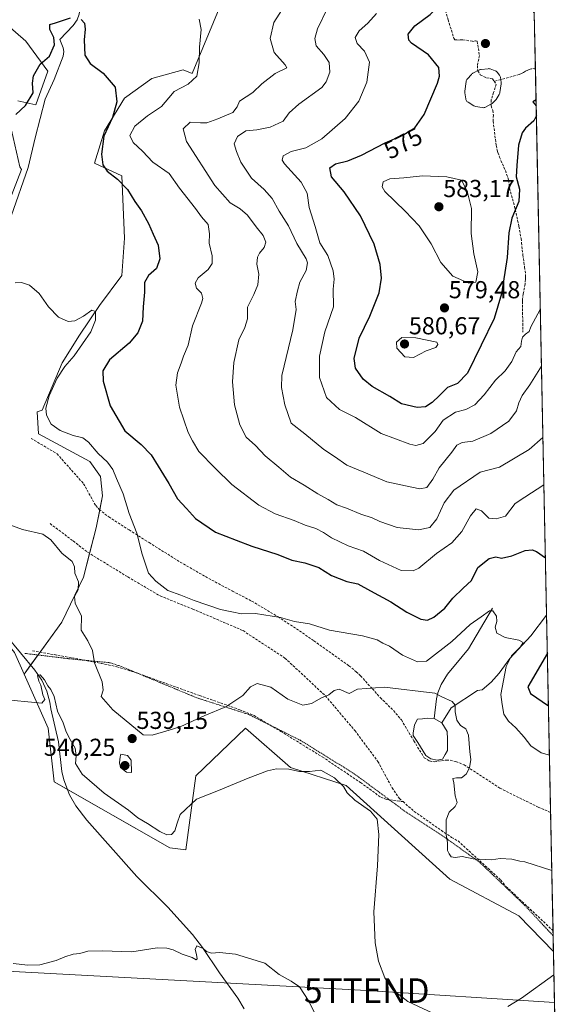
# Model space of a CAD drawing. Units: metres. Extents: x 638149 to 641608, y 4729813 to 4732196.
# Drawn here: x 641384 to 641608, y 4730156 to 4730557 of the extents above; entities that cross this region are included whole.
import ezdxf
from ezdxf.enums import TextEntityAlignment as Align

# ---------------------------------------------------------------- set-up
doc = ezdxf.new("R2010")
doc.units = ezdxf.units.M
doc.header["$MEASUREMENT"] = 0
doc.linetypes.add('TRAZOS', pattern=[0.75, 0.5, -0.25])
doc.linetypes.add('TRAZOSX2', pattern=[1.5, 1, -0.5])
doc.layers.get('0').update_dxf_attribs({"lineweight": 5})
for name, color, linetype, lineweight in [('Alambrada', 19, 'TRAZOS', 0), ('Carátula', 7, 'Continuous', 5), ('Comarca CxS', 133, 'Continuous', 0), ('Comunidad Autónoma CxS', 142, 'Continuous', 0), ('Corriente natural lineal', 142, 'Continuous', 13), ('Curva de nivel maestra', 36, 'Continuous', 30), ('Curva de nivel normal', 36, 'Continuous', 0), ('Estanque', 2, 'Continuous', 0), ('Estanque Cxs', 2, 'Continuous', 0), ('Matorral', 135, 'Continuous', 0), ('Matorral CxS', 135, 'Continuous', 0), ('Municipio CxS', 142, 'Continuous', 0), ('Pastizal CxS', 92, 'Continuous', 0), ('Prado', 92, 'Continuous', 0), ('Prado CxS', 92, 'Continuous', 0), ('Provincia CxS', 1, 'Continuous', 0), ('Punto de cota en terreno', 7, 'Continuous', 0), ('Rótulo de curva de nivel directora', 19, 'Continuous', 0), ('Rótulo de punto de cota en terreno', 19, 'Continuous', 0), ('Senda', 19, 'TRAZOSX2', 0), ('Tendido', 6, 'Continuous', 0), ('Torre de tendido puntual', 7, 'Continuous', 0)]:
    doc.layers.add(name, color=color, linetype=linetype, lineweight=lineweight)
doc.styles.add('Arial', font='txt', dxfattribs={"height": 0.2})

# ---------------------------------------------------------------- blocks, each defined once
blk = doc.blocks.new('*U156')
at = {"layer": 'Prado CxS', "color": 92, "linetype": 'Continuous', "lineweight": 0}
blk.add_polyline3d([(641358.84, 4730148.68, 529.42), (641342.96, 4730159.6, 530.39), (641364.99, 4730319.86, 537.63), (641381.93, 4730299.15, 536.11), (641385.88, 4730290.32, 535.42), (641395.74, 4730268.25, 534.03), (641398.18, 4730246.3, 532.8), (641445.32, 4730219.47, 533.33), (641445.32, 4730219.47, 533.33), (641451.82, 4730218.66, 532.8), (641455.88, 4730248.74, 536.07), (641476.2, 4730268.25, 537.87), (641494.43, 4730252.18, 535.08), (641517.19, 4730244.87, 535.03), (641559.44, 4730206.65, 538.46), (641587.54, 4730191.64, 537.5), (641601.72, 4730177.16, 535.6), (641606.51, 4729943.35, 517.36)], dxfattribs=at)
blk = doc.blocks.new('*U174')
at = {"layer": 'Curva de nivel normal', "color": 36, "linetype": 'Continuous', "lineweight": 0}
blk.add_polyline3d([(641596.36, 4730439.08, 570), (641592.43, 4730432.02, 570), (641591.85, 4730430.05, 570), (641590.3, 4730429.06, 570), (641589.15, 4730427.78, 570), (641588.71, 4730426.1, 570), (641588.4, 4730423.96, 570), (641586.44, 4730421.75, 570), (641584.8, 4730417.89, 570), (641582.02, 4730414, 570), (641578.02, 4730410.2, 570), (641573.48, 4730404.33, 570), (641569.59, 4730400.2, 570), (641566.04, 4730398.32, 570), (641561.78, 4730397.2, 570), (641556.81, 4730393.92, 570), (641553.44, 4730389.24, 570), (641548.54, 4730384.47, 570), (641545.61, 4730383.6, 570), (641543.15, 4730384.15, 570), (641531.44, 4730388.44, 570), (641521.06, 4730395.08, 570), (641514.5, 4730398.3, 570), (641509.21, 4730403.24, 570), (641506.28, 4730411.3, 570), (641506.28, 4730420.08, 570), (641508.46, 4730429.98, 570), (641512.02, 4730440.17, 570), (641511.9, 4730447.32, 570), (641512.3, 4730451.5, 570), (641511.94, 4730454.91, 570), (641509.66, 4730461.17, 570), (641506.5, 4730466.28, 570), (641504.58, 4730472.92, 570), (641502.09, 4730480.74, 570), (641501.26, 4730486.53, 570), (641498.88, 4730491.01, 570), (641492.01, 4730498.47, 570), (641491.06, 4730500.07, 570), (641491.52, 4730501.8, 570), (641494.78, 4730503.62, 570), (641500.78, 4730505.03, 570), (641507.29, 4730508.66, 570), (641516.76, 4730517.06, 570), (641522.3, 4730524.1, 570), (641525.62, 4730531.88, 570), (641526.72, 4730540.02, 570), (641524.73, 4730544.56, 570), (641521.62, 4730547.65, 570), (641520.82, 4730550.13, 570), (641522.54, 4730552.78, 570), (641526.02, 4730555.95, 570), (641529.61, 4730559.82, 570)], dxfattribs=at)
blk = doc.blocks.new('*U176')
at = {"layer": 'Curva de nivel normal', "color": 36, "linetype": 'Continuous', "lineweight": 0}
blk.add_polyline3d([(641597.43, 4730386.8, 560), (641591.85, 4730381.98, 560), (641579.66, 4730374.72, 560), (641571.83, 4730372.71, 560), (641561.13, 4730365.4, 560), (641557.2, 4730360.25, 560), (641554.16, 4730353.66, 560), (641551.26, 4730350.15, 560), (641546.73, 4730349.14, 560), (641537.98, 4730350.13, 560), (641530.88, 4730352.62, 560), (641527.84, 4730354.12, 560), (641523.22, 4730355.63, 560), (641517.34, 4730358.01, 560), (641513.44, 4730359.43, 560), (641509.92, 4730361.58, 560), (641505.6, 4730363.9, 560), (641500.11, 4730367.45, 560), (641494.49, 4730370.65, 560), (641489.76, 4730374.74, 560), (641484.23, 4730379.36, 560), (641480.17, 4730383.63, 560), (641476.47, 4730387.02, 560), (641473.82, 4730392.08, 560), (641471.69, 4730400.18, 560), (641470.84, 4730409.62, 560), (641471.33, 4730417.45, 560), (641473.43, 4730426.64, 560), (641475.9, 4730431.78, 560), (641476.94, 4730435.28, 560), (641476.96, 4730439.97, 560), (641479.53, 4730445.18, 560), (641481.16, 4730449.13, 560), (641481.55, 4730453.46, 560), (641480.83, 4730457.57, 560), (641481.01, 4730460.38, 560), (641481.82, 4730462.06, 560), (641483.8, 4730464.32, 560), (641484.45, 4730466.53, 560), (641483.29, 4730469.26, 560), (641480.45, 4730472.75, 560), (641476.92, 4730477.62, 560), (641473.92, 4730480.12, 560), (641469.84, 4730482.57, 560), (641463.69, 4730489.72, 560), (641452.07, 4730507.7, 560), (641450.77, 4730512.8, 560), (641453.64, 4730515.54, 560), (641457.83, 4730515.28, 560), (641460.44, 4730515.21, 560), (641464.84, 4730516.9, 560), (641470.97, 4730519.44, 560), (641472.72, 4730521.76, 560), (641473.64, 4730524.15, 560), (641479.17, 4730527.66, 560), (641482.84, 4730531.21, 560), (641488.22, 4730535.36, 560), (641493.05, 4730537.64, 560), (641492.36, 4730538.92, 560), (641487.9, 4730543.97, 560), (641486.18, 4730549.72, 560), (641487.75, 4730556.13, 560), (641492.01, 4730562.98, 560)], dxfattribs=at)
blk = doc.blocks.new('*U181')
at = {"layer": 'Curva de nivel normal', "color": 36, "linetype": 'Continuous', "lineweight": 0}
blk.add_polyline3d([(641381.42, 4730172.29, 530), (641387.37, 4730171.48, 530), (641392.34, 4730171.68, 530), (641398.94, 4730173.48, 530), (641402.48, 4730175, 530), (641405.89, 4730176, 530), (641408.62, 4730176.35, 530), (641411.92, 4730177.23, 530), (641417.76, 4730177.38, 530), (641429.75, 4730176.98, 530), (641440.15, 4730178.64, 530), (641444.14, 4730178.46, 530), (641446.7, 4730177.78, 530), (641450.29, 4730175.97, 530), (641454.43, 4730174.69, 530), (641456.06, 4730173.68, 530), (641456.47, 4730174.12, 530), (641456.15, 4730175.92, 530), (641455.58, 4730177.9, 530), (641456.3, 4730179.47, 530), (641457.3, 4730178.98, 530), (641458.88, 4730178.41, 530), (641460.31, 4730177.1, 530), (641462.35, 4730176.5, 530), (641465.56, 4730176.77, 530), (641472.02, 4730175.98, 530), (641484.05, 4730172.34, 530), (641489.89, 4730167.7, 530), (641494.77, 4730165, 530), (641498.17, 4730162.69, 530), (641501.92, 4730156.81, 530), (641508.35, 4730143.79, 530)], dxfattribs=at)
blk = doc.blocks.new('*U185')
at = {"layer": 'Curva de nivel normal', "color": 36, "linetype": 'Continuous', "lineweight": 0}
blk.add_polyline3d([(641366.03, 4730356.31, 540), (641385.18, 4730349.3, 540), (641393.55, 4730347.4, 540), (641396.84, 4730345.13, 540), (641401.28, 4730339.62, 540), (641405.44, 4730336.2, 540), (641406.47, 4730334.14, 540), (641406.61, 4730331.54, 540), (641408.04, 4730327.97, 540), (641407.88, 4730324.76, 540), (641406.39, 4730321.98, 540), (641406.67, 4730319.2, 540), (641409.26, 4730313.98, 540), (641409.16, 4730308.2, 540), (641411.86, 4730303.86, 540), (641413.82, 4730299.9, 540), (641414.56, 4730294.85, 540), (641417.64, 4730287.17, 540), (641418.09, 4730283.82, 540), (641417.26, 4730281.21, 540), (641422.12, 4730275.79, 540), (641434.49, 4730265.55, 540), (641438.12, 4730265.39, 540), (641444.99, 4730267.38, 540), (641449.84, 4730268.96, 540), (641459.5, 4730273.42, 540), (641468.13, 4730276.89, 540), (641475, 4730281.52, 540), (641478.13, 4730285.06, 540), (641480.86, 4730286.47, 540), (641486.49, 4730285.01, 540), (641493.47, 4730280.04, 540), (641499.5, 4730277.65, 540), (641503.11, 4730278.29, 540), (641507.14, 4730280.67, 540), (641510.07, 4730281.85, 540), (641512.25, 4730283.56, 540), (641514.38, 4730284.14, 540), (641518.35, 4730282.33, 540), (641521.83, 4730284.2, 540), (641532.83, 4730285.02, 540), (641553.37, 4730282.51, 540), (641556.2, 4730281.04, 540), (641560.35, 4730279.1, 540), (641561.64, 4730277.58, 540), (641561.67, 4730274.97, 540), (641562.28, 4730271.5, 540), (641563.77, 4730269.35, 540), (641565.98, 4730268.01, 540), (641567.01, 4730265.37, 540), (641567.58, 4730258.6, 540), (641567.97, 4730255.41, 540), (641567.5, 4730252.1, 540), (641566.07, 4730249.54, 540), (641564.15, 4730248.04, 540), (641562.14, 4730248.04, 540), (641560.62, 4730247.75, 540), (641561.08, 4730245.91, 540), (641561.6, 4730240.69, 540), (641562.41, 4730237.96, 540), (641561.67, 4730236.33, 540), (641559.14, 4730233.96, 540), (641558, 4730230.84, 540), (641557.96, 4730224.84, 540), (641558.49, 4730221.49, 540), (641558.45, 4730218.3, 540), (641559.24, 4730216.91, 540), (641560.03, 4730215.73, 540), (641561.64, 4730215.44, 540), (641564.48, 4730215.92, 540), (641568.94, 4730214.9, 540), (641576.39, 4730214.56, 540), (641579.96, 4730215.08, 540), (641584.78, 4730214.79, 540), (641588, 4730213.99, 540), (641590.06, 4730213.7, 540), (641601.05, 4730210.11, 540)], dxfattribs=at)
blk = doc.blocks.new('*U189')
at = {"layer": 'Curva de nivel normal', "color": 36, "linetype": 'Continuous', "lineweight": 0}
blk.add_polyline3d([(641600.08, 4730257.29, 545), (641596.74, 4730258.25, 545), (641592.51, 4730260.99, 545), (641589.73, 4730264.57, 545), (641586.33, 4730268.41, 545), (641583.37, 4730271.05, 545), (641581.47, 4730274.02, 545), (641580.76, 4730277.84, 545), (641580.25, 4730282.05, 545), (641582.46, 4730293.35, 545), (641584.64, 4730297.74, 545), (641588.27, 4730301.4, 545), (641589.36, 4730303.24, 545), (641587.53, 4730304.21, 545), (641582.03, 4730305.21, 545), (641578.62, 4730306.97, 545), (641577.99, 4730309.4, 545), (641578.64, 4730311.76, 545), (641578.53, 4730313.94, 545), (641577.04, 4730316.07, 545), (641575.59, 4730316.07, 545), (641572.22, 4730313.61, 545), (641567.74, 4730310.6, 545), (641560.26, 4730303.59, 545), (641550, 4730295.62, 545), (641546.33, 4730295.27, 545), (641540.18, 4730298.07, 545), (641534.8, 4730301.75, 545), (641532.16, 4730302.96, 545), (641529.83, 4730304.26, 545), (641523.88, 4730305.95, 545), (641510.35, 4730308.27, 545), (641502.21, 4730310.78, 545), (641496.15, 4730311.79, 545), (641490.46, 4730313.39, 545), (641480.19, 4730314.97, 545), (641474.51, 4730314.93, 545), (641470.53, 4730315.66, 545), (641466.02, 4730316.72, 545), (641455.21, 4730320.36, 545), (641449.72, 4730322.58, 545), (641444.52, 4730324.48, 545), (641439.64, 4730328.25, 545), (641436.53, 4730331.53, 545), (641433.96, 4730339.28, 545), (641431.86, 4730347.84, 545), (641428.65, 4730355.9, 545), (641426.23, 4730363.86, 545), (641423.5, 4730370.14, 545), (641422.01, 4730373.8, 545), (641419.84, 4730376.79, 545), (641416.09, 4730380.31, 545), (641412.2, 4730384.98, 545), (641409.77, 4730386.72, 545), (641405.84, 4730387.69, 545), (641400.53, 4730389.7, 545), (641396.86, 4730392.24, 545), (641395.03, 4730395.94, 545), (641394.79, 4730398.77, 545), (641396.15, 4730403.89, 545), (641399.38, 4730411.07, 545), (641402.45, 4730415.83, 545), (641406.25, 4730420.16, 545), (641413.02, 4730430.01, 545), (641414.96, 4730434.76, 545), (641414.98, 4730438.29, 545), (641413.47, 4730438.84, 545), (641410.13, 4730436.38, 545), (641406.51, 4730434.4, 545), (641403.78, 4730434.13, 545), (641399.86, 4730435.89, 545), (641395.86, 4730440.12, 545), (641392.05, 4730445.58, 545), (641388.02, 4730449.03, 545), (641384.84, 4730450.14, 545), (641382.28, 4730449.91, 545)], dxfattribs=at)
blk = doc.blocks.new('*U197')
at = {"layer": 'Curva de nivel normal', "color": 36, "linetype": 'Continuous', "lineweight": 0}
blk.add_polyline3d([(641596.83, 4730416, 565), (641592.08, 4730408.39, 565), (641588.97, 4730404.03, 565), (641587.53, 4730400.98, 565), (641586.67, 4730397.69, 565), (641583.5, 4730393.52, 565), (641576.2, 4730388.48, 565), (641568.82, 4730385.39, 565), (641564.48, 4730384.76, 565), (641562.37, 4730383.7, 565), (641560.34, 4730380.83, 565), (641555.08, 4730374.49, 565), (641552.47, 4730369.82, 565), (641550.06, 4730366.44, 565), (641547.17, 4730365.86, 565), (641541.43, 4730367.09, 565), (641533.78, 4730368.77, 565), (641524.37, 4730372.69, 565), (641517.52, 4730375.52, 565), (641512.39, 4730379.05, 565), (641508.02, 4730382.02, 565), (641500.3, 4730388.29, 565), (641494.71, 4730392.65, 565), (641492.17, 4730400.13, 565), (641490.76, 4730407.19, 565), (641490.92, 4730412.15, 565), (641495.4, 4730430.81, 565), (641496.78, 4730439.14, 565), (641496.4, 4730442.38, 565), (641497.31, 4730446.75, 565), (641498.26, 4730450.26, 565), (641500.88, 4730454.95, 565), (641501.41, 4730458.11, 565), (641500.9, 4730459.8, 565), (641497.09, 4730466.06, 565), (641493.68, 4730473.24, 565), (641489.83, 4730479.14, 565), (641486.98, 4730484.32, 565), (641483.7, 4730488.1, 565), (641478.62, 4730492.72, 565), (641474.21, 4730499.19, 565), (641472.5, 4730503.61, 565), (641471.55, 4730506.72, 565), (641472.86, 4730509.71, 565), (641476.3, 4730511.93, 565), (641480.8, 4730512.45, 565), (641486.24, 4730513.54, 565), (641491.46, 4730515.88, 565), (641494.01, 4730519.29, 565), (641497.94, 4730522.82, 565), (641507.21, 4730529.6, 565), (641509.1, 4730531.95, 565), (641510.48, 4730535.97, 565), (641510.26, 4730539.9, 565), (641508.09, 4730543.14, 565), (641504.94, 4730546.67, 565), (641504.43, 4730549.62, 565), (641505.44, 4730553.6, 565), (641509.42, 4730561.82, 565)], dxfattribs=at)
blk = doc.blocks.new('*U202')
at = {"layer": 'Curva de nivel normal', "color": 36, "linetype": 'Continuous', "lineweight": 0}
for points in [[(641601.92, 4730167.6, 535), (641588.7, 4730158.07, 535), (641583.1, 4730154.68, 535)], [(641552.53, 4730151.9, 535), (641542.38, 4730156.74, 535), (641536.23, 4730161.45, 535), (641532.96, 4730166.36, 535), (641530.42, 4730173.14, 535), (641528.97, 4730180.71, 535), (641528.46, 4730193.32, 535), (641530.01, 4730212.13, 535), (641530.56, 4730224.82, 535), (641529.84, 4730231.09, 535), (641527.08, 4730234.43, 535), (641520.69, 4730238.83, 535), (641517.63, 4730241.82, 535), (641516.09, 4730244.43, 535), (641512.47, 4730247.96, 535), (641506.86, 4730251.15, 535), (641502.22, 4730250.63, 535), (641498.15, 4730250.57, 535), (641493.77, 4730251.54, 535), (641488.81, 4730251.72, 535), (641485.16, 4730250.85, 535), (641477.17, 4730247.82, 535), (641465.17, 4730242.87, 535), (641456.17, 4730239.28, 535), (641449.56, 4730233.06, 535), (641448.29, 4730229.54, 535), (641447.38, 4730226.33, 535), (641446.04, 4730224.92, 535), (641444.11, 4730224.7, 535), (641441.21, 4730226.04, 535), (641436.13, 4730229.39, 535), (641432.22, 4730231.62, 535), (641428.51, 4730234.77, 535), (641418.52, 4730241.66, 535), (641409.54, 4730249.53, 535), (641406.84, 4730253.81, 535), (641407.16, 4730256.95, 535), (641406.76, 4730260.04, 535), (641404.63, 4730263.64, 535), (641403.08, 4730266.78, 535), (641401.8, 4730270.45, 535), (641399.5, 4730275.24, 535), (641398.14, 4730281.13, 535), (641396.77, 4730284.09, 535), (641395.51, 4730285.5, 535), (641394.24, 4730288, 535), (641392.38, 4730289.99, 535), (641391.34, 4730289.78, 535), (641391.83, 4730287.48, 535), (641392.75, 4730285.74, 535), (641393.48, 4730281.81, 535), (641394.34, 4730279.99, 535), (641393.16, 4730278.43, 535), (641376.1, 4730280.09, 535)]]:
    blk.add_polyline3d(points, dxfattribs=at)
blk = doc.blocks.new('*U213')
at = {"layer": 'Curva de nivel normal', "color": 36, "linetype": 'Continuous', "lineweight": 0}
blk.add_polyline3d([(641597.82, 4730367.5, 555), (641589.98, 4730362.48, 555), (641586.15, 4730359.88, 555), (641582.16, 4730354.82, 555), (641578.39, 4730353.7, 555), (641575.37, 4730353.99, 555), (641572.37, 4730356.91, 555), (641570.14, 4730357.75, 555), (641567.84, 4730354.91, 555), (641564.42, 4730348.5, 555), (641560.23, 4730343.89, 555), (641553.98, 4730339.47, 555), (641546.78, 4730333.49, 555), (641544.49, 4730332.47, 555), (641539.57, 4730332.64, 555), (641530.83, 4730336.68, 555), (641524.22, 4730340.47, 555), (641518.06, 4730342.65, 555), (641511.22, 4730345.88, 555), (641507.99, 4730348.14, 555), (641504.81, 4730349.74, 555), (641500.47, 4730351.06, 555), (641495.94, 4730352.96, 555), (641488.22, 4730355.65, 555), (641481.62, 4730359.27, 555), (641470.54, 4730367.65, 555), (641463.72, 4730374.37, 555), (641457.09, 4730381.08, 555), (641454.47, 4730385.45, 555), (641452.74, 4730388.96, 555), (641449.26, 4730399.2, 555), (641447.68, 4730408.16, 555), (641448.36, 4730413.29, 555), (641449.89, 4730417.19, 555), (641450.9, 4730420.1, 555), (641452.79, 4730424.48, 555), (641454.5, 4730432.35, 555), (641458.26, 4730441.62, 555), (641458.72, 4730443.54, 555), (641458.16, 4730445.68, 555), (641456.22, 4730447.81, 555), (641455.56, 4730449.76, 555), (641456.8, 4730451.96, 555), (641460.98, 4730455.43, 555), (641462.58, 4730457.92, 555), (641462.49, 4730461.04, 555), (641461.38, 4730466.1, 555), (641461.52, 4730469.94, 555), (641460.89, 4730473.72, 555), (641458.21, 4730476.96, 555), (641455.71, 4730480.35, 555), (641449.2, 4730488.65, 555), (641445.02, 4730494.55, 555), (641438.4, 4730499.18, 555), (641434.09, 4730503.72, 555), (641430.29, 4730507.2, 555), (641429.02, 4730510.06, 555), (641430.96, 4730513.86, 555), (641436.23, 4730518.05, 555), (641441.86, 4730521.86, 555), (641444.86, 4730525.47, 555), (641447.04, 4730528.01, 555), (641452.72, 4730530.98, 555), (641456.26, 4730534.34, 555), (641457.28, 4730539.8, 555), (641457.45, 4730546.18, 555), (641458.04, 4730553.31, 555), (641457.27, 4730557.51, 555)], dxfattribs=at)
blk = doc.blocks.new('*U222')
at = {"layer": 'Curva de nivel maestra', "color": 36, "linetype": 'Continuous', "lineweight": 30}
for points in [[(641594.74, 4730518.25, 575), (641593.74, 4730516.13, 575), (641590.35, 4730513.03, 575), (641589.01, 4730511.18, 575), (641587.45, 4730506.18, 575), (641586.8, 4730497.78, 575), (641586.54, 4730493.2, 575), (641587.82, 4730488.14, 575), (641587.53, 4730483.15, 575), (641584.7, 4730476.35, 575), (641583.52, 4730470.32, 575), (641582.84, 4730460.35, 575), (641580.52, 4730445.48, 575), (641577.6, 4730435.36, 575), (641572.17, 4730424.58, 575), (641566.6, 4730413.07, 575), (641562.62, 4730408.86, 575), (641558.45, 4730407.28, 575), (641555.22, 4730404.02, 575), (641552.24, 4730401.16, 575), (641549.56, 4730399.42, 575), (641546.09, 4730399.08, 575), (641539.76, 4730400.64, 575), (641535.02, 4730403.55, 575), (641527.84, 4730407.72, 575), (641524.08, 4730410.69, 575), (641521.03, 4730415.18, 575), (641520.46, 4730419.14, 575), (641522.52, 4730427.41, 575), (641526.8, 4730436.31, 575), (641530.6, 4730445.87, 575), (641531.58, 4730451.86, 575), (641531.06, 4730457.45, 575), (641528.55, 4730465.7, 575), (641522.99, 4730477.32, 575), (641516.36, 4730487.12, 575), (641511.17, 4730493.2, 575), (641510.49, 4730496.9, 575), (641512.83, 4730498.48, 575), (641517.83, 4730499.68, 575), (641523.47, 4730502.04, 575), (641533.05, 4730507.04, 575), (641540.06, 4730510.08, 575), (641545.19, 4730513.23, 575), (641548.99, 4730518.63, 575), (641554.38, 4730531.46, 575), (641555.25, 4730534.32, 575), (641555.03, 4730537.78, 575), (641550.78, 4730543.06, 575), (641543.84, 4730547.69, 575), (641542.69, 4730549.05, 575), (641542.43, 4730551.48, 575), (641545.14, 4730554.86, 575), (641551.49, 4730559.41, 575), (641556.5, 4730564.46, 575), (641560.82, 4730573.38, 575), (641560.11, 4730581.64, 575), (641558.2, 4730589.2, 575), (641554.33, 4730594.57, 575), (641550.98, 4730599.9, 575), (641548.95, 4730605.68, 575), (641545.27, 4730610.7, 575), (641540.7, 4730613.66, 575), (641536.96, 4730615.52, 575), (641532.2, 4730618.87, 575), (641527.29, 4730621.45, 575), (641521.93, 4730625.65, 575), (641514.27, 4730630.09, 575), (641507.2, 4730634.49, 575), (641503.77, 4730636.8, 575), (641499.96, 4730641.2, 575), (641498.89, 4730645.66, 575), (641500.4, 4730654.77, 575), (641503.22, 4730660.84, 575), (641505.3, 4730662, 575), (641514.55, 4730662.17, 575), (641522.85, 4730661.1, 575), (641535.05, 4730657.64, 575), (641547.14, 4730651.67, 575), (641554.02, 4730645.97, 575), (641557.21, 4730641.09, 575), (641558.83, 4730634.81, 575), (641560.12, 4730623.12, 575), (641561.56, 4730614.87, 575), (641564.01, 4730606.32, 575), (641567.89, 4730595.86, 575), (641570.43, 4730591.4, 575), (641574.18, 4730585.16, 575), (641593.88, 4730560.16, 575)], [(641594.61, 4730524.66, 575), (641593.28, 4730523.8, 575), (641594.66, 4730522.16, 575)], [(641594.66, 4730522.16, 575)]]:
    blk.add_polyline3d(points, dxfattribs=at)
blk = doc.blocks.new('*U224')
at = {"layer": 'Curva de nivel maestra', "color": 36, "linetype": 'Continuous', "lineweight": 30}
for points in [[(641382.51, 4730518.7, 550), (641386.51, 4730522.28, 550), (641389.52, 4730527.47, 550), (641389.24, 4730531.47, 550), (641389.66, 4730534.47, 550), (641392.38, 4730539.13, 550), (641396.22, 4730542.47, 550), (641398.3, 4730547.13, 550), (641398, 4730550.11, 550), (641396.42, 4730553.36, 550), (641396.4, 4730555.36, 550), (641398.71, 4730556, 550), (641404.75, 4730558.04, 550)], [(641409.12, 4730557.4, 550), (641410.47, 4730555.97, 550), (641410.73, 4730553.53, 550), (641410.33, 4730549.13, 550), (641410.62, 4730542.8, 550), (641412.87, 4730539.47, 550), (641418.15, 4730535.47, 550), (641423.03, 4730529.8, 550), (641423.65, 4730523.8, 550), (641421.94, 4730517.47, 550), (641418.38, 4730509.8, 550), (641417.39, 4730502.47, 550), (641418.03, 4730498.14, 550), (641419.74, 4730495.56, 550), (641423.99, 4730492.24, 550), (641427.98, 4730488.08, 550), (641430.99, 4730483.16, 550), (641433.7, 4730479.29, 550), (641436.58, 4730474.15, 550), (641438.46, 4730469.84, 550), (641440.6, 4730465.38, 550), (641441.27, 4730459.74, 550), (641439.87, 4730455.88, 550), (641436.62, 4730452.91, 550), (641434.99, 4730450.14, 550), (641434.9, 4730446.2, 550), (641434.49, 4730440.13, 550), (641434.12, 4730434.31, 550), (641432.24, 4730429.5, 550), (641428.66, 4730425.4, 550), (641420.74, 4730418.58, 550), (641417.94, 4730414.06, 550), (641418.08, 4730409.79, 550), (641420.92, 4730399.83, 550), (641426.94, 4730389.56, 550), (641433.65, 4730383.99, 550), (641437.72, 4730379.84, 550), (641440.52, 4730375.15, 550), (641444.87, 4730368.05, 550), (641448.38, 4730361.78, 550), (641452.03, 4730357.91, 550), (641455.77, 4730353.76, 550), (641463.92, 4730348.24, 550), (641472.32, 4730344.98, 550), (641478.79, 4730342.45, 550), (641489.39, 4730339.06, 550), (641495.1, 4730336.79, 550), (641500.32, 4730335.72, 550), (641506.1, 4730333.78, 550), (641511.21, 4730330.54, 550), (641517.45, 4730328.12, 550), (641521.99, 4730327.12, 550), (641527.11, 4730324.27, 550), (641535.38, 4730319.84, 550), (641541.96, 4730315.63, 550), (641547.67, 4730312.68, 550), (641550.39, 4730312.25, 550), (641552.87, 4730313.54, 550), (641557.48, 4730317.18, 550), (641560.66, 4730321.34, 550), (641564.95, 4730325.4, 550), (641568.34, 4730328.56, 550), (641570.9, 4730333.79, 550), (641575.48, 4730337.52, 550), (641578.15, 4730338.16, 550), (641580.55, 4730337.55, 550), (641584.74, 4730338.53, 550), (641590.18, 4730340.81, 550), (641592.97, 4730341.07, 550), (641594.81, 4730340.38, 550), (641598.43, 4730337.71, 550)], [(641599.23, 4730298.86, 550), (641591.2, 4730285.05, 550), (641592.41, 4730282.43, 550), (641599.67, 4730277.4, 550)]]:
    blk.add_polyline3d(points, dxfattribs=at)
blk = doc.blocks.new('5PATER')
at = {"layer": 'Carátula', "linetype": 'Continuous', "lineweight": 5}
h = blk.add_hatch(color=250, dxfattribs=at)
edge = h.paths.add_edge_path()
edge.add_ellipse((0, 0.01), major_axis=(-1.33, -1.34), ratio=0.999422, start_angle=0, end_angle=360)
blk = doc.blocks.new('5TTEND')
blk.add_text('5TTEND', height=10).set_placement((0, 0), align=Align.MIDDLE_CENTER)

msp = doc.modelspace()

# ---------------------------------------------------------------- linework, layer by layer
at = {"layer": 'Alambrada', "color": 19, "linetype": 'TRAZOS', "lineweight": 0}
msp.add_polyline3d([(641386.16, 4730298.75, 536.44), (641405.02, 4730296.48, 538.14), (641420.87, 4730294.97, 543.14), (641425.4, 4730293.46, 543.38), (641456.33, 4730280.62, 543.08), (641477.46, 4730273.83, 539.18), (641498.58, 4730263.26, 537.56), (641520.46, 4730249.67, 535.6), (641540.83, 4730234.58, 536.32), (641555.92, 4730224.77, 542.1), (641571.76, 4730213.44, 540.85), (641589.87, 4730196.09, 537.98), (641601.18, 4730184.01, 536.23), (641601.59, 4730183.46, 536.15)], dxfattribs=at)
at = {"layer": 'Comarca CxS', "color": 133, "linetype": 'Continuous', "lineweight": 0}
msp.add_polyline3d([(641607.76, 4729882.3, 514.83), (638195.35, 4729813.14, 477.02), (638149.12, 4732126.44, 494.64), (641560.39, 4732195.57, 641.86), (641607.76, 4729882.3, 514.83)], close=True, dxfattribs=at)
msp.add_polyline3d([(641607.76, 4729882.3, 514.83), (638195.35, 4729813.14, 477.02), (638149.12, 4732126.44, 494.64), (641560.39, 4732195.57, 641.86), (641607.76, 4729882.3, 514.83)], close=True, dxfattribs=at)
at = {"layer": 'Comunidad Autónoma CxS', "color": 142, "linetype": 'Continuous', "lineweight": 0}
msp.add_polyline3d([(641008.51, 4729870.15, 513.12), (638195.35, 4729813.14, 477.02), (638149.12, 4732126.44, 494.64), (641560.39, 4732195.57, 641.86), (641569.24, 4731763.24, 728.13), (641607.76, 4729882.3, 514.83), (641008.51, 4729870.15, 513.12)], close=True, dxfattribs=at)
msp.add_polyline3d([(641008.51, 4729870.15, 513.12), (638195.35, 4729813.14, 477.02), (638149.12, 4732126.44, 494.64), (641560.39, 4732195.57, 641.86), (641569.24, 4731763.24, 728.13), (641607.76, 4729882.3, 514.83), (641008.51, 4729870.15, 513.12)], close=True, dxfattribs=at)
at = {"layer": 'Corriente natural lineal', "color": 142, "linetype": 'Continuous', "lineweight": 13}
for points in [[(641413.84, 4730564.8, 551.42), (641412.41, 4730565.6, 551.41), (641411.28, 4730565.73, 551.33), (641409.86, 4730565.48, 551.28), (641409.06, 4730564.27, 551), (641408.37, 4730559.58, 550.14), (641407.53, 4730557.27, 549.84), (641405.85, 4730554.93, 549.56), (641400.41, 4730549.21, 549.12), (641401.78, 4730545.87, 548.6), (641402.09, 4730544.34, 548.62), (641401.81, 4730542.5, 548.52), (641398.15, 4730532.9, 548.27), (641394.53, 4730524.85, 548.11), (641390.38, 4730509.13, 547.28), (641387.59, 4730496.96, 546.74), (641380.6, 4730477.12, 546.12), (641379.22, 4730472.07, 546.03), (641378.52, 4730461.43, 545.33), (641379.29, 4730450.82, 544.84), (641379.2, 4730443.33, 544.1), (641378.21, 4730438.94, 543.8), (641376.65, 4730434.2, 543.46), (641374.66, 4730426.62, 543.39)], [(641366.77, 4730321.22, 537.73), (641369.25, 4730318.28, 537.54), (641378.55, 4730306.1, 536.51), (641390.24, 4730291.94, 535.06), (641393.15, 4730287.86, 534.95), (641395.2, 4730283.28, 534.89), (641396.38, 4730278.83, 534.49), (641396.72, 4730276.18, 534.51), (641399.91, 4730262.67, 533.86), (641401.3, 4730250.59, 532.81), (641402.09, 4730247.2, 532.72), (641404.33, 4730241.08, 532.61), (641407.01, 4730236.58, 532.27), (641411.51, 4730230.65, 531.93), (641431.84, 4730207.75, 531.04), (641444.52, 4730195.16, 530.98), (641454.6, 4730184, 530.37), (641458.6, 4730178.75, 529.94), (641465.57, 4730168.44, 529.18), (641472.97, 4730158.01, 528.75), (641475.6, 4730153.75, 528.8)], [(641576.87, 4730317.27, 545.03), (641567.02, 4730300.66, 542.6), (641564.55, 4730297.43, 542.05), (641558.45, 4730290.28, 541.07), (641555.92, 4730286.05, 540.44), (641554.57, 4730282.66, 540.09), (641553.96, 4730280.24, 539.64), (641553.11, 4730272.2, 538.25)], [(641598.91, 4730314.35, 547.08), (641598.91, 4730314.35, 547.08), (641592.49, 4730305.86, 545.64), (641583.87, 4730296.62, 544.85), (641579.51, 4730290.71, 543.97), (641576.26, 4730286.96, 543.18), (641572.65, 4730283.84, 542.53), (641570.76, 4730283.57, 542.09), (641559.96, 4730276.54, 539.61), (641556.24, 4730270.46, 538.18)]]:
    msp.add_polyline3d(points, dxfattribs=at)
at = {"layer": 'Curva de nivel normal', "color": 36, "linetype": 'Continuous', "lineweight": 0}
for points in [[(641567.15, 4730449.83, 580), (641570.03, 4730450.28, 580), (641570.82, 4730454.45, 580), (641569.2, 4730461.76, 580), (641568.19, 4730470.04, 580), (641568.28, 4730480.27, 580), (641566.56, 4730487.41, 580), (641564.23, 4730491.89, 580), (641558.25, 4730493.2, 580), (641548.28, 4730493.67, 580), (641540.67, 4730492.79, 580), (641534.95, 4730492.35, 580), (641532.27, 4730491.18, 580), (641531.92, 4730489.12, 580), (641533, 4730487.27, 580), (641541.27, 4730479.17, 580), (641546.89, 4730473.21, 580), (641551.8, 4730465.81, 580), (641555.74, 4730458.22, 580), (641560.71, 4730452.68, 580), (641567.15, 4730449.83, 580)], [(641544.7, 4730419.46, 580), (641549.82, 4730422.17, 580), (641553.7, 4730423.62, 580), (641554.62, 4730424.85, 580), (641554.15, 4730425.82, 580), (641545.56, 4730427.46, 580), (641539.84, 4730427.59, 580), (641537.68, 4730425.82, 580), (641537.91, 4730423.36, 580), (641541.14, 4730419.79, 580), (641544.7, 4730419.46, 580)], [(641429.65, 4730250.2, 540), (641429.52, 4730255.19, 540), (641427.99, 4730257.07, 540), (641425.25, 4730257.61, 540), (641425, 4730256.6, 540), (641424.72, 4730254.14, 540), (641425.22, 4730252.25, 540), (641427.59, 4730250.28, 540), (641429.65, 4730250.2, 540)]]:
    msp.add_polyline3d(points, dxfattribs=at)
at = {"layer": 'Estanque', "color": 2, "linetype": 'Continuous', "lineweight": 0}
for points in [[(641573.41, 4730521.44, 576.94), (641573.06, 4730521.41, 576.94), (641572.71, 4730521.44, 576.94), (641569.95, 4730521.94, 576.92), (641569.62, 4730522.03, 576.92), (641569.28, 4730522.19, 576.91), (641566.89, 4730523.63, 576.9), (641566.65, 4730523.79, 576.91), (641566.44, 4730524, 576.9), (641566.26, 4730524.23, 576.87), (641566.11, 4730524.48, 576.85), (641566.01, 4730524.75, 576.83), (641565.94, 4730525.04, 576.82), (641565.56, 4730527.53, 576.7), (641565.54, 4730527.83, 576.69), (641565.56, 4730528.11, 576.68), (641566.12, 4730532.12, 576.6), (641566.18, 4730532.41, 576.6), (641566.29, 4730532.69, 576.6), (641566.44, 4730532.95, 576.61), (641566.62, 4730533.18, 576.61), (641568.29, 4730535.02, 576.74), (641568.46, 4730535.19, 576.76), (641568.64, 4730535.33, 576.78), (641568.84, 4730535.45, 576.8), (641571.46, 4730536.82, 577.14), (641571.69, 4730536.92, 577.17), (641571.93, 4730537, 577.19), (641572.18, 4730537.04, 577.21), (641575.05, 4730537.35, 577.41), (641575.35, 4730537.36, 577.43), (641575.65, 4730537.32, 577.44), (641575.95, 4730537.24, 577.44), (641577.89, 4730536.53, 577.58), (641578.14, 4730536.41, 577.6), (641578.38, 4730536.27, 577.59), (641578.59, 4730536.08, 577.57), (641578.78, 4730535.88, 577.53), (641579.68, 4730534.72, 577.21), (641579.86, 4730534.44, 577.11), (641579.99, 4730534.14, 577), (641580.07, 4730533.82, 576.87), (641580.4, 4730531.75, 576.65), (641580.43, 4730531.43, 576.63), (641580.41, 4730531.14, 576.62), (641579.89, 4730527.59, 576.53), (641579.83, 4730527.32, 576.54), (641579.74, 4730527.06, 576.54), (641579.61, 4730526.82, 576.56), (641578.3, 4730524.72, 576.68), (641578.13, 4730524.49, 576.7), (641577.96, 4730524.31, 576.71), (641576.67, 4730523.12, 576.85), (641576.46, 4730522.96, 576.87), (641576.24, 4730522.82, 576.87), (641573.99, 4730521.64, 576.92), (641573.74, 4730521.53, 576.93), (641573.41, 4730521.44, 576.94)], [(641556.47, 4730255.62, 538.25), (641554.25, 4730255.14, 538.19), (641551.76, 4730255.71, 538.1), (641549.68, 4730257.15, 538.01), (641546.41, 4730262.44, 538.16), (641544.47, 4730265.23, 538.21), (641544.57, 4730266.18, 538.25), (641545.12, 4730269.59, 538.5), (641546.23, 4730271.97, 538.85), (641548.3, 4730272.05, 538.64), (641550.28, 4730272.37, 538.41), (641553.11, 4730272.2, 538.25), (641556.24, 4730270.46, 538.18), (641558.38, 4730266.89, 538.39), (641558.54, 4730263.72, 538.28), (641558.54, 4730259.11, 538.32), (641557.57, 4730257.48, 538.27), (641556.47, 4730255.62, 538.25)]]:
    msp.add_polyline3d(points, dxfattribs=at)
at = {"layer": 'Estanque Cxs', "color": 2, "linetype": 'Continuous', "lineweight": 0}
for points in [[(641573.41, 4730521.44, 576.94), (641573.06, 4730521.41, 576.94), (641572.71, 4730521.44, 576.94), (641569.95, 4730521.94, 576.92), (641569.62, 4730522.03, 576.92), (641569.28, 4730522.19, 576.91), (641566.89, 4730523.63, 576.9), (641566.65, 4730523.79, 576.91), (641566.44, 4730524, 576.9), (641566.26, 4730524.23, 576.87), (641566.11, 4730524.48, 576.85), (641566.01, 4730524.75, 576.83), (641565.94, 4730525.04, 576.82), (641565.56, 4730527.53, 576.7), (641565.54, 4730527.83, 576.69), (641565.56, 4730528.11, 576.68), (641566.12, 4730532.12, 576.6), (641566.18, 4730532.41, 576.6), (641566.29, 4730532.69, 576.6), (641566.44, 4730532.95, 576.61), (641566.62, 4730533.18, 576.61), (641568.29, 4730535.02, 576.74), (641568.46, 4730535.19, 576.76), (641568.64, 4730535.33, 576.78), (641568.84, 4730535.45, 576.8), (641571.46, 4730536.82, 577.14), (641571.69, 4730536.92, 577.17), (641571.93, 4730537, 577.19), (641572.18, 4730537.04, 577.21), (641575.05, 4730537.35, 577.41), (641575.35, 4730537.36, 577.43), (641575.65, 4730537.32, 577.44), (641575.95, 4730537.24, 577.44), (641577.89, 4730536.53, 577.58), (641578.14, 4730536.41, 577.6), (641578.38, 4730536.27, 577.59), (641578.59, 4730536.08, 577.57), (641578.78, 4730535.88, 577.53), (641579.68, 4730534.72, 577.21), (641579.86, 4730534.44, 577.11), (641579.99, 4730534.14, 577), (641580.07, 4730533.82, 576.87), (641580.4, 4730531.75, 576.65), (641580.43, 4730531.43, 576.63), (641580.41, 4730531.14, 576.62), (641579.89, 4730527.59, 576.53), (641579.83, 4730527.32, 576.54), (641579.74, 4730527.06, 576.54), (641579.61, 4730526.82, 576.56), (641578.3, 4730524.72, 576.68), (641578.13, 4730524.49, 576.7), (641577.96, 4730524.31, 576.71), (641576.67, 4730523.12, 576.85), (641576.46, 4730522.96, 576.87), (641576.24, 4730522.82, 576.87), (641573.99, 4730521.64, 576.92), (641573.74, 4730521.53, 576.93), (641573.41, 4730521.44, 576.94)], [(641556.47, 4730255.62, 538.25), (641554.25, 4730255.14, 538.19), (641551.76, 4730255.71, 538.1), (641549.68, 4730257.15, 538.01), (641546.41, 4730262.44, 538.16), (641544.47, 4730265.23, 538.21), (641544.57, 4730266.18, 538.25), (641545.12, 4730269.59, 538.5), (641546.23, 4730271.97, 538.85), (641548.3, 4730272.05, 538.64), (641550.28, 4730272.37, 538.41), (641553.11, 4730272.2, 538.25), (641556.24, 4730270.46, 538.18), (641558.38, 4730266.89, 538.39), (641558.54, 4730263.72, 538.28), (641558.54, 4730259.11, 538.32), (641557.57, 4730257.48, 538.27), (641556.47, 4730255.62, 538.25)]]:
    msp.add_polyline3d(points, close=True, dxfattribs=at)
at = {"layer": 'Matorral', "color": 135, "linetype": 'Continuous', "lineweight": 0}
for points in [[(641329.51, 4730598.4, 562.13), (641386.62, 4730548.58, 551.26), (641395.56, 4730536.39, 548.88), (641390.68, 4730522.56, 548.2), (641383.37, 4730524.19, 551.08)], [(641385.88, 4730290.32, 535.42), (641388.55, 4730293.99, 535.16), (641391.54, 4730298.1, 535.97), (641392.39, 4730299.27, 536.15), (641401.31, 4730311.54, 538.1), (641410.04, 4730329.87, 540.66), (641412.56, 4730339.53, 541.19), (641415.28, 4730349.95, 541.87), (641416.75, 4730357.29, 542.2), (641417.9, 4730363.05, 542.8), (641417.03, 4730370.9, 543.61), (641412.66, 4730377.01, 543.16), (641391.71, 4730388.36, 542.84), (641391.15, 4730397.39, 543.22), (641393.21, 4730398.01, 543.97), (641401.35, 4730417.35, 543.94), (641408.47, 4730428.55, 544.39), (641416.62, 4730440.76, 545.2), (641425.78, 4730452.98, 547.53), (641426.8, 4730468.25, 548.14), (641425.78, 4730493.69, 550.35), (641414.58, 4730498.78, 548.74), (641418.65, 4730512.01, 549.88), (641426.8, 4730525.25, 550.56), (641437.99, 4730533.39, 552.06), (641450.7, 4730536.92, 553.76), (641454.37, 4730535.44, 554.45), (641467.51, 4730566.98, 556.99)], [(641593.88, 4730560.13, 574.88), (641594.34, 4730537.55, 578.03), (641598.91, 4730314.35, 547.08), (641600.56, 4730233.84, 542.23), (641601.55, 4730185.62, 536.19), (641601.59, 4730183.47, 535.97), (641601.72, 4730177.16, 535.6)], [(641380.12, 4730515.25, 549.71), (641384.18, 4730497.36, 547.13), (641384.86, 4730496.22, 546.96), (641379.97, 4730483.51, 546.62)], [(641601.72, 4730177.16, 535.6), (641587.54, 4730191.64, 537.5), (641559.44, 4730206.65, 538.46), (641517.19, 4730244.87, 535.03), (641494.43, 4730252.18, 535.08), (641476.2, 4730268.25, 537.87), (641455.88, 4730248.74, 536.07), (641451.82, 4730218.66, 532.8), (641445.31, 4730219.47, 533.33), (641403.53, 4730243.25, 532.72), (641398.18, 4730246.3, 532.8), (641395.74, 4730268.25, 534.03), (641385.88, 4730290.32, 535.42)]]:
    msp.add_polyline3d(points, dxfattribs=at)
at = {"layer": 'Matorral CxS', "color": 135, "linetype": 'Continuous', "lineweight": 0}
for points in [[(641329.51, 4730598.4, 562.13), (641386.62, 4730548.58, 551.26), (641395.56, 4730536.39, 548.88), (641390.68, 4730522.56, 548.2), (641383.37, 4730524.19, 551.08)], [(641593.88, 4730560.13, 574.88), (641601.72, 4730177.16, 535.6), (641587.54, 4730191.64, 537.5), (641559.44, 4730206.65, 538.46), (641517.19, 4730244.87, 535.03), (641494.43, 4730252.18, 535.08), (641476.2, 4730268.25, 537.87), (641455.88, 4730248.74, 536.07), (641451.82, 4730218.66, 532.8), (641445.32, 4730219.47, 533.33), (641398.18, 4730246.3, 532.8), (641395.74, 4730268.25, 534.03), (641385.88, 4730290.32, 535.42), (641401.31, 4730311.54, 538.1), (641410.04, 4730329.87, 540.66), (641415.28, 4730349.95, 541.87), (641417.9, 4730363.05, 542.8), (641417.03, 4730370.9, 543.61), (641412.66, 4730377.01, 543.16), (641391.71, 4730388.36, 542.84), (641391.15, 4730397.39, 543.22), (641393.21, 4730398.01, 543.97), (641401.35, 4730417.35, 543.94), (641408.47, 4730428.55, 544.39), (641416.62, 4730440.76, 545.2), (641425.78, 4730452.98, 547.53), (641426.8, 4730468.25, 548.14), (641425.78, 4730493.69, 550.35), (641414.58, 4730498.78, 548.74), (641418.65, 4730512.01, 549.88), (641426.8, 4730525.25, 550.56), (641438, 4730533.39, 552.06), (641450.7, 4730536.92, 553.76), (641454.37, 4730535.44, 554.45), (641467.51, 4730566.98, 556.99)], [(641380.12, 4730515.25, 549.71), (641384.18, 4730497.36, 547.13), (641384.86, 4730496.22, 546.96), (641379.97, 4730483.51, 546.62)]]:
    msp.add_polyline3d(points, dxfattribs=at)
at = {"layer": 'Municipio CxS', "color": 142, "linetype": 'Continuous', "lineweight": 0}
msp.add_polyline3d([(641569.24, 4731763.24, 728.13), (641607.76, 4729882.3, 514.83)], dxfattribs=at)
msp.add_polyline3d([(641569.24, 4731763.24, 728.13), (641607.76, 4729882.3, 514.83)], dxfattribs=at)
at = {"layer": 'Pastizal CxS', "color": 92, "linetype": 'Continuous', "lineweight": 0}
for points in [[(641383.37, 4730524.19, 551.08), (641390.68, 4730522.56, 548.2), (641395.56, 4730536.39, 548.88), (641386.62, 4730548.58, 551.26), (641329.51, 4730598.4, 562.13)], [(641329.51, 4730598.4, 562.13), (641386.62, 4730548.58, 551.26), (641395.56, 4730536.39, 548.88), (641390.68, 4730522.56, 548.2), (641383.37, 4730524.19, 551.08)], [(641467.51, 4730566.98, 556.99), (641454.37, 4730535.44, 554.45), (641450.7, 4730536.92, 553.76), (641438, 4730533.39, 552.06), (641426.8, 4730525.25, 550.56), (641418.65, 4730512.01, 549.88), (641414.58, 4730498.78, 548.74), (641425.78, 4730493.69, 550.35), (641426.8, 4730468.25, 548.14), (641425.78, 4730452.98, 547.53), (641416.62, 4730440.76, 545.2), (641408.47, 4730428.55, 544.39), (641401.35, 4730417.35, 543.94), (641393.21, 4730398.01, 543.97), (641391.15, 4730397.39, 543.22), (641391.71, 4730388.36, 542.84), (641412.66, 4730377.01, 543.16), (641417.03, 4730370.9, 543.61), (641417.9, 4730363.05, 542.8), (641415.28, 4730349.95, 541.87), (641410.04, 4730329.87, 540.66), (641401.31, 4730311.54, 538.1), (641385.88, 4730290.32, 535.42), (641381.93, 4730299.15, 536.11)], [(641385.88, 4730290.32, 535.42), (641388.55, 4730293.99, 535.16), (641391.54, 4730298.1, 535.97), (641392.39, 4730299.27, 536.15), (641401.31, 4730311.54, 538.1), (641410.04, 4730329.87, 540.66), (641412.56, 4730339.53, 541.19), (641415.28, 4730349.95, 541.87), (641416.75, 4730357.29, 542.2), (641417.9, 4730363.05, 542.8), (641417.03, 4730370.9, 543.61), (641412.66, 4730377.01, 543.16), (641391.71, 4730388.36, 542.84), (641391.15, 4730397.39, 543.22), (641393.21, 4730398.01, 543.97), (641401.35, 4730417.35, 543.94), (641408.47, 4730428.55, 544.39), (641416.62, 4730440.76, 545.2), (641425.78, 4730452.98, 547.53), (641426.8, 4730468.25, 548.14), (641425.78, 4730493.69, 550.35), (641414.58, 4730498.78, 548.74), (641418.65, 4730512.01, 549.88), (641426.8, 4730525.25, 550.56), (641437.99, 4730533.39, 552.06), (641450.7, 4730536.92, 553.76), (641454.37, 4730535.44, 554.45), (641467.51, 4730566.98, 556.99)], [(641379.97, 4730483.51, 546.62), (641384.86, 4730496.22, 546.96), (641384.18, 4730497.36, 547.13), (641380.12, 4730515.25, 549.71)], [(641380.12, 4730515.25, 549.71), (641384.18, 4730497.36, 547.13), (641384.86, 4730496.22, 546.96), (641379.97, 4730483.51, 546.62)], [(641364.99, 4730319.86, 537.63), (641366.33, 4730318.23, 537.49), (641381.93, 4730299.15, 536.11), (641385.88, 4730290.32, 535.42)]]:
    msp.add_polyline3d(points, dxfattribs=at)
at = {"layer": 'Prado', "color": 92, "linetype": 'Continuous', "lineweight": 0}
for points in [[(641364.99, 4730319.86, 537.63), (641366.33, 4730318.23, 537.49), (641381.93, 4730299.15, 536.11), (641385.88, 4730290.32, 535.42)], [(641601.72, 4730177.16, 535.6), (641587.54, 4730191.64, 537.5), (641559.44, 4730206.65, 538.46), (641517.19, 4730244.87, 535.03), (641494.43, 4730252.18, 535.08), (641476.2, 4730268.25, 537.87), (641455.88, 4730248.74, 536.07), (641451.82, 4730218.66, 532.8), (641445.31, 4730219.47, 533.33), (641403.53, 4730243.25, 532.72), (641398.18, 4730246.3, 532.8), (641395.74, 4730268.25, 534.03), (641385.88, 4730290.32, 535.42)], [(641601.72, 4730177.16, 535.6), (641606.41, 4729947.99, 517.56), (641606.44, 4729946.74, 517.51), (641606.47, 4729945.49, 517.46), (641606.5, 4729943.89, 517.39), (641606.51, 4729943.35, 517.36)]]:
    msp.add_polyline3d(points, dxfattribs=at)
at = {"layer": 'Provincia CxS', "color": 1, "linetype": 'Continuous', "lineweight": 0}
msp.add_polyline3d([(641607.76, 4729882.3, 514.83), (638195.35, 4729813.14, 477.02), (638149.12, 4732126.44, 494.64), (641560.39, 4732195.57, 641.86), (641607.76, 4729882.3, 514.83)], close=True, dxfattribs=at)
msp.add_polyline3d([(641607.76, 4729882.3, 514.83), (638195.35, 4729813.14, 477.02), (638149.12, 4732126.44, 494.64), (641560.39, 4732195.57, 641.86), (641607.76, 4729882.3, 514.83)], close=True, dxfattribs=at)
at = {"layer": 'Senda', "color": 19, "linetype": 'TRAZOSX2', "lineweight": 0}
for points in [[(641557.67, 4730561.1, 575.47), (641558.76, 4730557.32, 576.39), (641561.11, 4730549.78, 578.12), (641561.47, 4730549.1, 578.29), (641562.72, 4730549.05, 578.48), (641563.76, 4730549.16, 578.61), (641564.77, 4730549.16, 578.76), (641568.83, 4730548.5, 579.24), (641569.87, 4730548.69, 579.26), (641570.66, 4730548.53, 579.33), (641571.5, 4730542.67, 578.34), (641570.72, 4730538.55, 577.25), (641570.82, 4730536.53, 577.05), (641570.84, 4730536.5, 577.05)], [(641570.84, 4730536.5, 577.05), (641571.89, 4730534.82, 576.94), (641574.45, 4730533.65, 576.84), (641576.91, 4730533.22, 576.82), (641577.56, 4730532.21, 576.78)], [(641594.34, 4730537.55, 578.03), (641594.34, 4730537.55, 578.03), (641592.76, 4730537.31, 578.1), (641592.16, 4730537.15, 578.1), (641591.25, 4730536.8, 578.06), (641590.37, 4730536.33, 577.92), (641589.5, 4730535.82, 577.76), (641588.62, 4730535.34, 577.59), (641587.72, 4730534.95, 577.42), (641580.22, 4730532.92, 576.71)], [(641577.56, 4730532.21, 576.78), (641578.29, 4730531.09, 576.72), (641577.33, 4730527.67, 576.72), (641576.37, 4730524.58, 576.83), (641576.3, 4730522.85, 576.87)], [(641580.22, 4730532.92, 576.71), (641577.56, 4730532.21, 576.78)], [(641576.3, 4730522.85, 576.87), (641576.26, 4730522.13, 576.9), (641577.01, 4730520.31, 576.88), (641577.23, 4730518.39, 576.88), (641577.1, 4730515.96, 576.89), (641578.38, 4730506.07, 576.7), (641578.76, 4730504.12, 576.66), (641579.04, 4730503.16, 576.62), (641579.71, 4730501.28, 576.48), (641582.13, 4730495.75, 575.88), (641583.12, 4730492.93, 575.65), (641583.4, 4730491.83, 575.63), (641583.82, 4730488.54, 575.69), (641586.15, 4730479.88, 574.8), (641587.66, 4730472.92, 573.8), (641588.5, 4730468.03, 573.38), (641588.71, 4730466.34, 573.29), (641589.02, 4730463.41, 573.16), (641589.28, 4730461.33, 573.03), (641589.97, 4730456.38, 572.62), (641590.31, 4730453.4, 572.34), (641590.36, 4730452.4, 572.33), (641590.33, 4730451.41, 572.32), (641590.12, 4730449.42, 572.34), (641589.4, 4730445.43, 572.32), (641589.13, 4730443.45, 572.28), (641589.05, 4730442.45, 572.22), (641589.25, 4730429.88, 570.25)], [(641388.75, 4730386.5, 542.46), (641399.29, 4730380.2, 542.41), (641410.12, 4730368, 542.12), (641415.06, 4730359.06, 542.03), (641416.5, 4730357.49, 542.15), (641420.37, 4730354.44, 542.79), (641428.7, 4730349.13, 544.21), (641436.82, 4730343.98, 545.43), (641449.51, 4730336.04, 546.81), (641459.81, 4730330.08, 546.9), (641470.8, 4730324.17, 546.17), (641478.63, 4730320.12, 545.81), (641489.4, 4730313.7, 544.87), (641495.66, 4730309.65, 544.61), (641504.07, 4730303.9, 544.02), (641518.32, 4730293.73, 542.61), (641521.31, 4730291.27, 541.7), (641523.07, 4730289.6, 541.18), (641527.88, 4730284.3, 539.48), (641531.12, 4730280.7, 538.69), (641536.49, 4730275.45, 538.28), (641539.72, 4730271.6, 538.37), (641544.77, 4730263.12, 538.11), (641548.97, 4730256.21, 537.95), (641551.07, 4730254.87, 538.06), (641553.13, 4730254.51, 538.17), (641558.07, 4730255.25, 538.43), (641559.61, 4730255.21, 538.58), (641561.96, 4730254.63, 538.85), (641565.25, 4730253.24, 539.34), (641571.57, 4730249.21, 540.77), (641579.86, 4730243.74, 541.62), (641595.46, 4730236.05, 542.36), (641600.56, 4730233.84, 542.23)], [(641396.44, 4730351.75, 540.25), (641405.89, 4730344.63, 540.69), (641411.79, 4730340, 541.08), (641428.19, 4730329.95, 543.6), (641441.31, 4730322.21, 544.47), (641454.68, 4730316.84, 544.38), (641475.19, 4730308.04, 543.74), (641492.2, 4730296.83, 542.12), (641508.7, 4730281.48, 539.81), (641520.75, 4730267.23, 536.88), (641530.11, 4730254.7, 536.37), (641535.9, 4730243.89, 536.15), (641538.93, 4730239.51, 536.2), (641540.37, 4730238.26, 536.23)], [(641389.31, 4730299.82, 536.15), (641405.35, 4730296.96, 537.55), (641417.23, 4730294.69, 540.63), (641423.68, 4730293.34, 541.59), (641432.55, 4730290.54, 542.34), (641457.49, 4730281.53, 541.15), (641473.86, 4730275.76, 539.36), (641479.64, 4730273.42, 538.67), (641490.49, 4730266.95, 538.13), (641507.46, 4730256.52, 535.8), (641523.01, 4730246.07, 535.47), (641531.29, 4730240.08, 535.68), (641533.57, 4730239.17, 535.81), (641540.37, 4730238.26, 536.23)], [(641540.37, 4730238.26, 536.23), (641544.92, 4730234.3, 536.68), (641560.15, 4730223.65, 539.98), (641562.82, 4730222.22, 540.06), (641580.22, 4730206.29, 539.03), (641582.32, 4730203.67, 538.64), (641601.55, 4730185.62, 536.19)]]:
    msp.add_polyline3d(points, dxfattribs=at)
at = {"layer": 'Tendido', "color": 6, "linetype": 'Continuous', "lineweight": 0}
msp.add_polyline3d([(641125.03, 4730183.32, 534.1), (641244.64, 4730176.24, 545.03), (641525.58, 4730161.16, 533.8), (641602.15, 4730156.26, 534.14)], dxfattribs=at)

# ---------------------------------------------------------------- block references
at = {"layer": 'Curva de nivel maestra', "color": 36, "linetype": 'Continuous', "lineweight": 30}
for name in ['*U224', '*U222']:
    msp.add_blockref(name, (0, 0), dxfattribs=at)
at = {"layer": 'Curva de nivel normal', "color": 36, "linetype": 'Continuous', "lineweight": 0}
for name in ['*U189', '*U213', '*U176', '*U197', '*U174', '*U181', '*U185', '*U202']:
    msp.add_blockref(name, (0, 0), dxfattribs=at)
at = {"layer": 'Prado CxS', "color": 92, "linetype": 'Continuous', "lineweight": 0}
msp.add_blockref('*U156', (0, 0), dxfattribs=at)
at = {"layer": 'Punto de cota en terreno', "linetype": 'Continuous', "lineweight": 0}
for p in [(641573.98, 4730547.6, 579.47), (641555, 4730481, 583.17), (641557.29, 4730439.72, 579.48), (641541, 4730425, 580.67), (641429.94, 4730263.99, 539.15), (641427, 4730253, 540.25)]:
    msp.add_blockref('5PATER', p, dxfattribs=at)
at = {"layer": 'Torre de tendido puntual', "linetype": 'Continuous', "lineweight": 0}
msp.add_blockref('5TTEND', (641525.58, 4730161.16, 533.78), dxfattribs=at)

# ---------------------------------------------------------------- texts
at = {"layer": 'Rótulo de curva de nivel directora', "color": 19, "linetype": 'Continuous', "lineweight": 0, "style": 'Arial'}
msp.add_text('575', height=7, rotation=27.561, dxfattribs=at).set_placement((641540.43, 4730506.91), align=Align.MIDDLE_CENTER)
at = {"layer": 'Rótulo de punto de cota en terreno', "color": 19, "linetype": 'Continuous', "lineweight": 0, "style": 'Arial'}
for s, p in [('583,17', (641556.76, 4730482.76)), ('579,48', (641559.05, 4730441.48)), ('580,67', (641542.76, 4730426.76)), ('539,15', (641431.7, 4730265.75)), ('540,25', (641393.94, 4730254.76))]:
    msp.add_text(s, height=7, dxfattribs=at).set_placement(p, align=Align.BOTTOM_LEFT)

doc.saveas('drawing.dxf')
